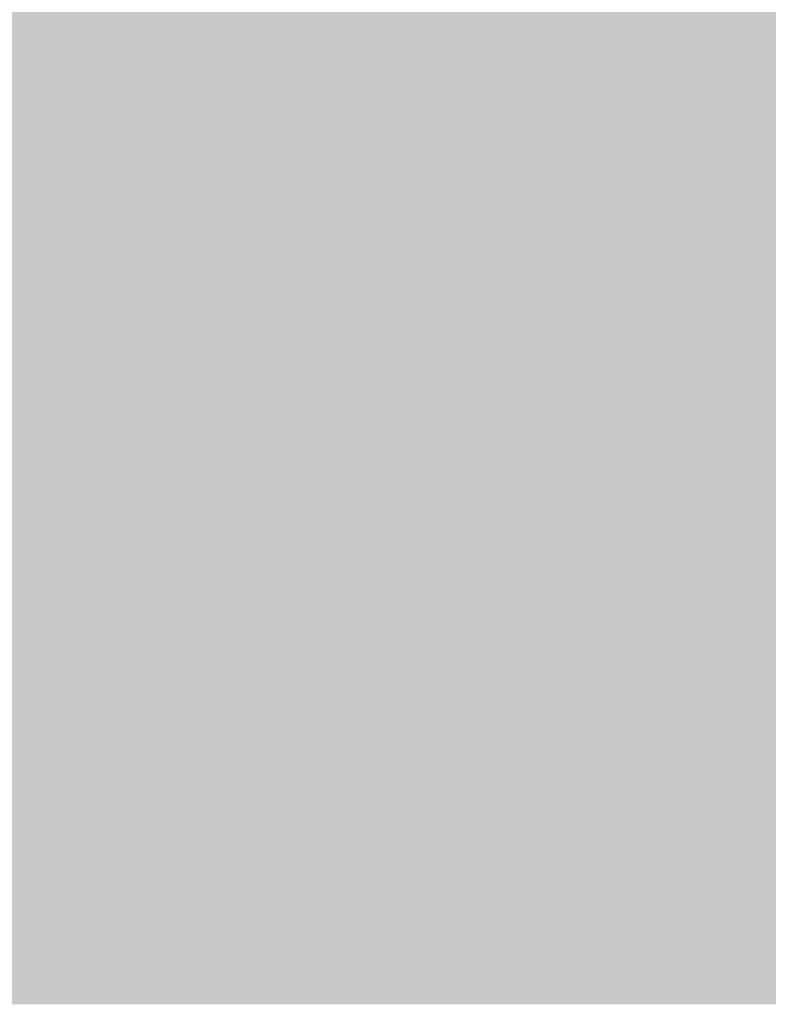
# Model space of a CAD drawing. Extents: x -0.191 to 0.217, y -0.417 to 0.417.
# Drawn here: x 0.066 to 0.091, y -0.417 to -0.384 of the extents above; entities that cross this region are included whole.
import ezdxf

# ---------------------------------------------------------------- set-up
doc = ezdxf.new("R2010")
doc.units = 0
doc.header["$MEASUREMENT"] = 0
for name, color, linetype in [('BARCELONA_80_1', 7, 'CONTINUOUS'), ('SZE_CIAN', 7, 'CONTINUOUS'), ('SZE_CIAN_10', 7, 'CONTINUOUS')]:
    doc.layers.add(name, color=color, linetype=linetype)

msp = doc.modelspace()

# ---------------------------------------------------------------- linework, layer by layer
at = {"layer": 'BARCELONA_80_1'}
for points in [[(0.0675, -0.3844, 0.2805), (0.0577, -0.3844, 0.2805), (0.0675, -0.3828, 0.2805), (0.0577, -0.3828, 0.2805)], [(0.0675, -0.3844, 0.2805), (0.0675, -0.3828, 0.2805), (0.0778, -0.3844, 0.2805), (0.0778, -0.3828, 0.2805)], [(0.0882, -0.3844, 0.2805), (0.0778, -0.3844, 0.2805), (0.0882, -0.3828, 0.2805), (0.0778, -0.3828, 0.2805)], [(0.0882, -0.3844, 0.2805), (0.0882, -0.3828, 0.2805), (0.0983, -0.3844, 0.2805), (0.0983, -0.3828, 0.2805)], [(0.0675, -0.3844, 0.2592), (0.0675, -0.383, 0.2592), (0.0577, -0.3844, 0.2592), (0.0577, -0.383, 0.2592)], [(0.0675, -0.3844, 0.2592), (0.0778, -0.3844, 0.2592), (0.0675, -0.383, 0.2592), (0.0778, -0.383, 0.2592)], [(0.0882, -0.3844, 0.2592), (0.0882, -0.383, 0.2592), (0.0778, -0.3844, 0.2592), (0.0778, -0.383, 0.2592)], [(0.0882, -0.3844, 0.2592), (0.0983, -0.3844, 0.2592), (0.0882, -0.383, 0.2592), (0.0983, -0.383, 0.2592)], [(0.0675, -0.3844, 0.2805), (0.0675, -0.3859, 0.2805), (0.0577, -0.3844, 0.2805), (0.0577, -0.3859, 0.2805)], [(0.0675, -0.3844, 0.2592), (0.0577, -0.3844, 0.2592), (0.0675, -0.3857, 0.2592), (0.0577, -0.3857, 0.2592)], [(0.0675, -0.3844, 0.2805), (0.0778, -0.3844, 0.2805), (0.0675, -0.3859, 0.2805), (0.0778, -0.3859, 0.2805)], [(0.0675, -0.3844, 0.2592), (0.0675, -0.3857, 0.2592), (0.0778, -0.3844, 0.2592), (0.0778, -0.3857, 0.2592)], [(0.0882, -0.3844, 0.2805), (0.0882, -0.3859, 0.2805), (0.0778, -0.3844, 0.2805), (0.0778, -0.3859, 0.2805)], [(0.0882, -0.3844, 0.2592), (0.0778, -0.3844, 0.2592), (0.0882, -0.3857, 0.2592), (0.0778, -0.3857, 0.2592)], [(0.0882, -0.3844, 0.2805), (0.0983, -0.3844, 0.2805), (0.0882, -0.3859, 0.2805), (0.0983, -0.3859, 0.2805)], [(0.0882, -0.3844, 0.2592), (0.0882, -0.3857, 0.2592), (0.0983, -0.3844, 0.2592), (0.0983, -0.3857, 0.2592)], [(0.0675, -0.3867, 0.2575), (0.0675, -0.3857, 0.2575), (0.0577, -0.3867, 0.2575), (0.0577, -0.3857, 0.2575)], [(0.0675, -0.3867, 0.2575), (0.0778, -0.3867, 0.2575), (0.0675, -0.3857, 0.2575), (0.0778, -0.3857, 0.2575)], [(0.0882, -0.3867, 0.2575), (0.0882, -0.3857, 0.2575), (0.0778, -0.3867, 0.2575), (0.0778, -0.3857, 0.2575)], [(0.0882, -0.3867, 0.2575), (0.0983, -0.3867, 0.2575), (0.0882, -0.3857, 0.2575), (0.0983, -0.3857, 0.2575)], [(0.0675, -0.3874, 0.2807), (0.0577, -0.3874, 0.2807), (0.0675, -0.3859, 0.2807), (0.0577, -0.3859, 0.2807)], [(0.0675, -0.3874, 0.2807), (0.0675, -0.3859, 0.2807), (0.0778, -0.3874, 0.2807), (0.0778, -0.3859, 0.2807)], [(0.0882, -0.3874, 0.2807), (0.0778, -0.3874, 0.2807), (0.0882, -0.3859, 0.2807), (0.0778, -0.3859, 0.2807)], [(0.0882, -0.3874, 0.2807), (0.0882, -0.3859, 0.2807), (0.0983, -0.3874, 0.2807), (0.0983, -0.3859, 0.2807)], [(0.0675, -0.3867, 0.2575), (0.0577, -0.3867, 0.2575), (0.0675, -0.3876, 0.2575), (0.0577, -0.3876, 0.2575)], [(0.0675, -0.3867, 0.2575), (0.0675, -0.3876, 0.2575), (0.0778, -0.3867, 0.2575), (0.0778, -0.3876, 0.2575)], [(0.0882, -0.3867, 0.2575), (0.0778, -0.3867, 0.2575), (0.0882, -0.3876, 0.2575), (0.0778, -0.3876, 0.2575)], [(0.0882, -0.3867, 0.2575), (0.0882, -0.3876, 0.2575), (0.0983, -0.3867, 0.2575), (0.0983, -0.3876, 0.2575)], [(0.0675, -0.3874, 0.2807), (0.0675, -0.3889, 0.2807), (0.0577, -0.3874, 0.2807), (0.0577, -0.3889, 0.2807)], [(0.0675, -0.3874, 0.2807), (0.0778, -0.3874, 0.2807), (0.0675, -0.3889, 0.2807), (0.0778, -0.3889, 0.2807)], [(0.0882, -0.3874, 0.2807), (0.0882, -0.3889, 0.2807), (0.0778, -0.3874, 0.2807), (0.0778, -0.3889, 0.2807)], [(0.0882, -0.3874, 0.2807), (0.0983, -0.3874, 0.2807), (0.0882, -0.3889, 0.2807), (0.0983, -0.3889, 0.2807)], [(0.0675, -0.3884, 0.2545), (0.0675, -0.3876, 0.2545), (0.0577, -0.3884, 0.2545), (0.0577, -0.3876, 0.2545)], [(0.0675, -0.3884, 0.2545), (0.0778, -0.3884, 0.2545), (0.0675, -0.3876, 0.2545), (0.0778, -0.3876, 0.2545)], [(0.0882, -0.3884, 0.2545), (0.0882, -0.3876, 0.2545), (0.0778, -0.3884, 0.2545), (0.0778, -0.3876, 0.2545)], [(0.0882, -0.3884, 0.2545), (0.0983, -0.3884, 0.2545), (0.0882, -0.3876, 0.2545), (0.0983, -0.3876, 0.2545)], [(0.0675, -0.3884, 0.2545), (0.0577, -0.3884, 0.2545), (0.0675, -0.3891, 0.2545), (0.0577, -0.3891, 0.2545)], [(0.0675, -0.3884, 0.2545), (0.0675, -0.3891, 0.2545), (0.0778, -0.3884, 0.2545), (0.0778, -0.3891, 0.2545)], [(0.0882, -0.3884, 0.2545), (0.0778, -0.3884, 0.2545), (0.0882, -0.3891, 0.2545), (0.0778, -0.3891, 0.2545)], [(0.0882, -0.3884, 0.2545), (0.0882, -0.3891, 0.2545), (0.0983, -0.3884, 0.2545), (0.0983, -0.3891, 0.2545)], [(0.0675, -0.3904, 0.2807), (0.0577, -0.3904, 0.2807), (0.0675, -0.3889, 0.2807), (0.0577, -0.3889, 0.2807)], [(0.0675, -0.3898, 0.2509), (0.0675, -0.3891, 0.2509), (0.0577, -0.3898, 0.2509), (0.0577, -0.3891, 0.2509)], [(0.0675, -0.3904, 0.2807), (0.0675, -0.3889, 0.2807), (0.0778, -0.3904, 0.2807), (0.0778, -0.3889, 0.2807)], [(0.0675, -0.3898, 0.2509), (0.0778, -0.3898, 0.2509), (0.0675, -0.3891, 0.2509), (0.0778, -0.3891, 0.2509)], [(0.0882, -0.3904, 0.2807), (0.0778, -0.3904, 0.2807), (0.0882, -0.3889, 0.2807), (0.0778, -0.3889, 0.2807)], [(0.0882, -0.3898, 0.2509), (0.0882, -0.3891, 0.2509), (0.0778, -0.3898, 0.2509), (0.0778, -0.3891, 0.2509)], [(0.0882, -0.3904, 0.2807), (0.0882, -0.3889, 0.2807), (0.0983, -0.3904, 0.2807), (0.0983, -0.3889, 0.2807)], [(0.0882, -0.3898, 0.2509), (0.0983, -0.3898, 0.2509), (0.0882, -0.3891, 0.2509), (0.0983, -0.3891, 0.2509)], [(0.0675, -0.3898, 0.2509), (0.0577, -0.3898, 0.2509), (0.0675, -0.3903, 0.2509), (0.0577, -0.3903, 0.2509)], [(0.0675, -0.3898, 0.2509), (0.0675, -0.3903, 0.2509), (0.0778, -0.3898, 0.2509), (0.0778, -0.3903, 0.2509)], [(0.0882, -0.3898, 0.2509), (0.0778, -0.3898, 0.2509), (0.0882, -0.3903, 0.2509), (0.0778, -0.3903, 0.2509)], [(0.0882, -0.3898, 0.2509), (0.0882, -0.3903, 0.2509), (0.0983, -0.3898, 0.2509), (0.0983, -0.3903, 0.2509)], [(0.0675, -0.3909, 0.2474), (0.0675, -0.3903, 0.2474), (0.0577, -0.3909, 0.2474), (0.0577, -0.3903, 0.2474)], [(0.0675, -0.3904, 0.2807), (0.0675, -0.3919, 0.2807), (0.0577, -0.3904, 0.2807), (0.0577, -0.3919, 0.2807)], [(0.0675, -0.3909, 0.2474), (0.0778, -0.3909, 0.2474), (0.0675, -0.3903, 0.2474), (0.0778, -0.3903, 0.2474)], [(0.0675, -0.3904, 0.2807), (0.0778, -0.3904, 0.2807), (0.0675, -0.3919, 0.2807), (0.0778, -0.3919, 0.2807)], [(0.0882, -0.3909, 0.2474), (0.0882, -0.3903, 0.2474), (0.0778, -0.3909, 0.2474), (0.0778, -0.3903, 0.2474)], [(0.0882, -0.3904, 0.2807), (0.0882, -0.3919, 0.2807), (0.0778, -0.3904, 0.2807), (0.0778, -0.3919, 0.2807)], [(0.0882, -0.3909, 0.2474), (0.0983, -0.3909, 0.2474), (0.0882, -0.3903, 0.2474), (0.0983, -0.3903, 0.2474)], [(0.0882, -0.3904, 0.2807), (0.0983, -0.3904, 0.2807), (0.0882, -0.3919, 0.2807), (0.0983, -0.3919, 0.2807)], [(0.0675, -0.3909, 0.2474), (0.0577, -0.3909, 0.2474), (0.0675, -0.3915, 0.2474), (0.0577, -0.3915, 0.2474)], [(0.0675, -0.3909, 0.2474), (0.0675, -0.3915, 0.2474), (0.0778, -0.3909, 0.2474), (0.0778, -0.3915, 0.2474)], [(0.0882, -0.3909, 0.2474), (0.0778, -0.3909, 0.2474), (0.0882, -0.3915, 0.2474), (0.0778, -0.3915, 0.2474)], [(0.0882, -0.3909, 0.2474), (0.0882, -0.3915, 0.2474), (0.0983, -0.3909, 0.2474), (0.0983, -0.3915, 0.2474)], [(0.0675, -0.3921, 0.2446), (0.0675, -0.3915, 0.2446), (0.0577, -0.3921, 0.2446), (0.0577, -0.3915, 0.2446)], [(0.0675, -0.3921, 0.2446), (0.0778, -0.3921, 0.2446), (0.0675, -0.3915, 0.2446), (0.0778, -0.3915, 0.2446)], [(0.0882, -0.3921, 0.2446), (0.0882, -0.3915, 0.2446), (0.0778, -0.3921, 0.2446), (0.0778, -0.3915, 0.2446)], [(0.0882, -0.3921, 0.2446), (0.0983, -0.3921, 0.2446), (0.0882, -0.3915, 0.2446), (0.0983, -0.3915, 0.2446)], [(0.0675, -0.3933, 0.2806), (0.0577, -0.3933, 0.2806), (0.0675, -0.3919, 0.2806), (0.0577, -0.3919, 0.2806)], [(0.0675, -0.3921, 0.2446), (0.0577, -0.3921, 0.2446), (0.0675, -0.3928, 0.2446), (0.0577, -0.3928, 0.2446)], [(0.0675, -0.3933, 0.2806), (0.0675, -0.3919, 0.2806), (0.0778, -0.3933, 0.2806), (0.0778, -0.3919, 0.2806)], [(0.0675, -0.3921, 0.2446), (0.0675, -0.3928, 0.2446), (0.0778, -0.3921, 0.2446), (0.0778, -0.3928, 0.2446)], [(0.0882, -0.3933, 0.2806), (0.0778, -0.3933, 0.2806), (0.0882, -0.3919, 0.2806), (0.0778, -0.3919, 0.2806)], [(0.0882, -0.3921, 0.2446), (0.0778, -0.3921, 0.2446), (0.0882, -0.3928, 0.2446), (0.0778, -0.3928, 0.2446)], [(0.0882, -0.3933, 0.2806), (0.0882, -0.3919, 0.2806), (0.0983, -0.3933, 0.2806), (0.0983, -0.3919, 0.2806)], [(0.0882, -0.3921, 0.2446), (0.0882, -0.3928, 0.2446), (0.0983, -0.3921, 0.2446), (0.0983, -0.3928, 0.2446)], [(0.0675, -0.3935, 0.2429), (0.0675, -0.3928, 0.2429), (0.0577, -0.3935, 0.2429), (0.0577, -0.3928, 0.2429)], [(0.0675, -0.3935, 0.2429), (0.0778, -0.3935, 0.2429), (0.0675, -0.3928, 0.2429), (0.0778, -0.3928, 0.2429)], [(0.0882, -0.3935, 0.2429), (0.0882, -0.3928, 0.2429), (0.0778, -0.3935, 0.2429), (0.0778, -0.3928, 0.2429)], [(0.0882, -0.3935, 0.2429), (0.0983, -0.3935, 0.2429), (0.0882, -0.3928, 0.2429), (0.0983, -0.3928, 0.2429)], [(0.0675, -0.3933, 0.2806), (0.0675, -0.3946, 0.2806), (0.0577, -0.3933, 0.2806), (0.0577, -0.3946, 0.2806)], [(0.0675, -0.3935, 0.2429), (0.0577, -0.3935, 0.2429), (0.0675, -0.3943, 0.2429), (0.0577, -0.3943, 0.2429)], [(0.0675, -0.3933, 0.2806), (0.0778, -0.3933, 0.2806), (0.0675, -0.3946, 0.2806), (0.0778, -0.3946, 0.2806)], [(0.0675, -0.3935, 0.2429), (0.0675, -0.3943, 0.2429), (0.0778, -0.3935, 0.2429), (0.0778, -0.3943, 0.2429)], [(0.0882, -0.3933, 0.2806), (0.0882, -0.3946, 0.2806), (0.0778, -0.3933, 0.2806), (0.0778, -0.3946, 0.2806)], [(0.0882, -0.3935, 0.2429), (0.0778, -0.3935, 0.2429), (0.0882, -0.3943, 0.2429), (0.0778, -0.3943, 0.2429)], [(0.0882, -0.3933, 0.2806), (0.0983, -0.3933, 0.2806), (0.0882, -0.3946, 0.2806), (0.0983, -0.3946, 0.2806)], [(0.0882, -0.3935, 0.2429), (0.0882, -0.3943, 0.2429), (0.0983, -0.3935, 0.2429), (0.0983, -0.3943, 0.2429)], [(0.0675, -0.395, 0.2424), (0.0675, -0.3943, 0.2424), (0.0577, -0.395, 0.2424), (0.0577, -0.3943, 0.2424)], [(0.0675, -0.395, 0.2424), (0.0778, -0.395, 0.2424), (0.0675, -0.3943, 0.2424), (0.0778, -0.3943, 0.2424)], [(0.0882, -0.395, 0.2424), (0.0882, -0.3943, 0.2424), (0.0778, -0.395, 0.2424), (0.0778, -0.3943, 0.2424)], [(0.0882, -0.395, 0.2424), (0.0983, -0.395, 0.2424), (0.0882, -0.3943, 0.2424), (0.0983, -0.3943, 0.2424)], [(0.0675, -0.3958, 0.2804), (0.0577, -0.3958, 0.2804), (0.0675, -0.3946, 0.2804), (0.0577, -0.3946, 0.2804)], [(0.0675, -0.3958, 0.2804), (0.0675, -0.3946, 0.2804), (0.0778, -0.3958, 0.2804), (0.0778, -0.3946, 0.2804)], [(0.0882, -0.3958, 0.2804), (0.0778, -0.3958, 0.2804), (0.0882, -0.3946, 0.2804), (0.0778, -0.3946, 0.2804)], [(0.0882, -0.3958, 0.2804), (0.0882, -0.3946, 0.2804), (0.0983, -0.3958, 0.2804), (0.0983, -0.3946, 0.2804)], [(0.0675, -0.395, 0.2424), (0.0577, -0.395, 0.2424), (0.0675, -0.3957, 0.2424), (0.0577, -0.3957, 0.2424)], [(0.0675, -0.395, 0.2424), (0.0675, -0.3957, 0.2424), (0.0778, -0.395, 0.2424), (0.0778, -0.3957, 0.2424)], [(0.0882, -0.395, 0.2424), (0.0778, -0.395, 0.2424), (0.0882, -0.3957, 0.2424), (0.0778, -0.3957, 0.2424)], [(0.0882, -0.395, 0.2424), (0.0882, -0.3957, 0.2424), (0.0983, -0.395, 0.2424), (0.0983, -0.3957, 0.2424)], [(0.0675, -0.3964, 0.2426), (0.0675, -0.3957, 0.2426), (0.0577, -0.3964, 0.2426), (0.0577, -0.3957, 0.2426)], [(0.0675, -0.3958, 0.2804), (0.0675, -0.3969, 0.2804), (0.0577, -0.3958, 0.2804), (0.0577, -0.3969, 0.2804)], [(0.0675, -0.3964, 0.2426), (0.0778, -0.3964, 0.2426), (0.0675, -0.3957, 0.2426), (0.0778, -0.3957, 0.2426)], [(0.0675, -0.3958, 0.2804), (0.0778, -0.3958, 0.2804), (0.0675, -0.3969, 0.2804), (0.0778, -0.3969, 0.2804)], [(0.0882, -0.3964, 0.2426), (0.0882, -0.3957, 0.2426), (0.0778, -0.3964, 0.2426), (0.0778, -0.3957, 0.2426)], [(0.0882, -0.3958, 0.2804), (0.0882, -0.3969, 0.2804), (0.0778, -0.3958, 0.2804), (0.0778, -0.3969, 0.2804)], [(0.0882, -0.3964, 0.2426), (0.0983, -0.3964, 0.2426), (0.0882, -0.3957, 0.2426), (0.0983, -0.3957, 0.2426)], [(0.0882, -0.3958, 0.2804), (0.0983, -0.3958, 0.2804), (0.0882, -0.3969, 0.2804), (0.0983, -0.3969, 0.2804)], [(0.0675, -0.3964, 0.2426), (0.0577, -0.3964, 0.2426), (0.0675, -0.3969, 0.2426), (0.0577, -0.3969, 0.2426)], [(0.0675, -0.3964, 0.2426), (0.0675, -0.3969, 0.2426), (0.0778, -0.3964, 0.2426), (0.0778, -0.3969, 0.2426)], [(0.0882, -0.3964, 0.2426), (0.0778, -0.3964, 0.2426), (0.0882, -0.3969, 0.2426), (0.0778, -0.3969, 0.2426)], [(0.0882, -0.3964, 0.2426), (0.0882, -0.3969, 0.2426), (0.0983, -0.3964, 0.2426), (0.0983, -0.3969, 0.2426)], [(0.0675, -0.3974, 0.2432), (0.0675, -0.3969, 0.2432), (0.0577, -0.3974, 0.2432), (0.0577, -0.3969, 0.2432)], [(0.0675, -0.3979, 0.28), (0.0577, -0.3979, 0.28), (0.0675, -0.3969, 0.28), (0.0577, -0.3969, 0.28)], [(0.0675, -0.3974, 0.2432), (0.0778, -0.3974, 0.2432), (0.0675, -0.3969, 0.2432), (0.0778, -0.3969, 0.2432)], [(0.0675, -0.3979, 0.28), (0.0675, -0.3969, 0.28), (0.0778, -0.3979, 0.28), (0.0778, -0.3969, 0.28)], [(0.0882, -0.3974, 0.2432), (0.0882, -0.3969, 0.2432), (0.0778, -0.3974, 0.2432), (0.0778, -0.3969, 0.2432)], [(0.0882, -0.3979, 0.28), (0.0778, -0.3979, 0.28), (0.0882, -0.3969, 0.28), (0.0778, -0.3969, 0.28)], [(0.0882, -0.3974, 0.2432), (0.0983, -0.3974, 0.2432), (0.0882, -0.3969, 0.2432), (0.0983, -0.3969, 0.2432)], [(0.0882, -0.3979, 0.28), (0.0882, -0.3969, 0.28), (0.0983, -0.3979, 0.28), (0.0983, -0.3969, 0.28)], [(0.0675, -0.3974, 0.2432), (0.0577, -0.3974, 0.2432), (0.0675, -0.3978, 0.2432), (0.0577, -0.3978, 0.2432)], [(0.0675, -0.3974, 0.2432), (0.0675, -0.3978, 0.2432), (0.0778, -0.3974, 0.2432), (0.0778, -0.3978, 0.2432)], [(0.0882, -0.3974, 0.2432), (0.0778, -0.3974, 0.2432), (0.0882, -0.3978, 0.2432), (0.0778, -0.3978, 0.2432)], [(0.0882, -0.3974, 0.2432), (0.0882, -0.3978, 0.2432), (0.0983, -0.3974, 0.2432), (0.0983, -0.3978, 0.2432)], [(0.0675, -0.398, 0.2442), (0.0675, -0.3978, 0.2442), (0.0577, -0.398, 0.2442), (0.0577, -0.3978, 0.2442)], [(0.0675, -0.3979, 0.28), (0.0675, -0.3987, 0.28), (0.0577, -0.3979, 0.28), (0.0577, -0.3987, 0.28)], [(0.0675, -0.398, 0.2442), (0.0778, -0.398, 0.2442), (0.0675, -0.3978, 0.2442), (0.0778, -0.3978, 0.2442)], [(0.0675, -0.3979, 0.28), (0.0778, -0.3979, 0.28), (0.0675, -0.3987, 0.28), (0.0778, -0.3987, 0.28)], [(0.0882, -0.398, 0.2442), (0.0882, -0.3978, 0.2442), (0.0778, -0.398, 0.2442), (0.0778, -0.3978, 0.2442)], [(0.0882, -0.3979, 0.28), (0.0882, -0.3987, 0.28), (0.0778, -0.3979, 0.28), (0.0778, -0.3987, 0.28)], [(0.0882, -0.398, 0.2442), (0.0983, -0.398, 0.2442), (0.0882, -0.3978, 0.2442), (0.0983, -0.3978, 0.2442)], [(0.0882, -0.3979, 0.28), (0.0983, -0.3979, 0.28), (0.0882, -0.3987, 0.28), (0.0983, -0.3987, 0.28)], [(0.0675, -0.398, 0.2442), (0.0577, -0.398, 0.2442), (0.0675, -0.3982, 0.2442), (0.0577, -0.3982, 0.2442)], [(0.0675, -0.3984, 0.2457), (0.0675, -0.3982, 0.2457), (0.0577, -0.3984, 0.2457), (0.0577, -0.3982, 0.2457)], [(0.0675, -0.398, 0.2442), (0.0675, -0.3982, 0.2442), (0.0778, -0.398, 0.2442), (0.0778, -0.3982, 0.2442)], [(0.0675, -0.3984, 0.2457), (0.0778, -0.3984, 0.2457), (0.0675, -0.3982, 0.2457), (0.0778, -0.3982, 0.2457)], [(0.0882, -0.398, 0.2442), (0.0778, -0.398, 0.2442), (0.0882, -0.3982, 0.2442), (0.0778, -0.3982, 0.2442)], [(0.0882, -0.3984, 0.2457), (0.0882, -0.3982, 0.2457), (0.0778, -0.3984, 0.2457), (0.0778, -0.3982, 0.2457)], [(0.0882, -0.398, 0.2442), (0.0882, -0.3982, 0.2442), (0.0983, -0.398, 0.2442), (0.0983, -0.3982, 0.2442)], [(0.0882, -0.3984, 0.2457), (0.0983, -0.3984, 0.2457), (0.0882, -0.3982, 0.2457), (0.0983, -0.3982, 0.2457)], [(0.0675, -0.3984, 0.2457), (0.0577, -0.3984, 0.2457), (0.0675, -0.3985, 0.2457), (0.0577, -0.3985, 0.2457)], [(0.0675, -0.3986, 0.248), (0.0675, -0.3985, 0.248), (0.0577, -0.3986, 0.248), (0.0577, -0.3985, 0.248)], [(0.0675, -0.3984, 0.2457), (0.0675, -0.3985, 0.2457), (0.0778, -0.3984, 0.2457), (0.0778, -0.3985, 0.2457)], [(0.0675, -0.3986, 0.248), (0.0778, -0.3986, 0.248), (0.0675, -0.3985, 0.248), (0.0778, -0.3985, 0.248)], [(0.0882, -0.3984, 0.2457), (0.0778, -0.3984, 0.2457), (0.0882, -0.3985, 0.2457), (0.0778, -0.3985, 0.2457)], [(0.0882, -0.3986, 0.248), (0.0882, -0.3985, 0.248), (0.0778, -0.3986, 0.248), (0.0778, -0.3985, 0.248)], [(0.0882, -0.3984, 0.2457), (0.0882, -0.3985, 0.2457), (0.0983, -0.3984, 0.2457), (0.0983, -0.3985, 0.2457)], [(0.0882, -0.3986, 0.248), (0.0983, -0.3986, 0.248), (0.0882, -0.3985, 0.248), (0.0983, -0.3985, 0.248)], [(0.0675, -0.3986, 0.248), (0.0577, -0.3986, 0.248), (0.0675, -0.3987, 0.248), (0.0577, -0.3987, 0.248)], [(0.0675, -0.3989, 0.2514), (0.0675, -0.3987, 0.2514), (0.0577, -0.3989, 0.2514), (0.0577, -0.3987, 0.2514)], [(0.0675, -0.3993, 0.2795), (0.0577, -0.3993, 0.2795), (0.0675, -0.3987, 0.2795), (0.0577, -0.3987, 0.2795)], [(0.0675, -0.3989, 0.2514), (0.0577, -0.3989, 0.2514), (0.0675, -0.3991, 0.2514), (0.0577, -0.3991, 0.2514)], [(0.0675, -0.3986, 0.248), (0.0675, -0.3987, 0.248), (0.0778, -0.3986, 0.248), (0.0778, -0.3987, 0.248)], [(0.0675, -0.3989, 0.2514), (0.0778, -0.3989, 0.2514), (0.0675, -0.3987, 0.2514), (0.0778, -0.3987, 0.2514)], [(0.0675, -0.3993, 0.2795), (0.0675, -0.3987, 0.2795), (0.0778, -0.3993, 0.2795), (0.0778, -0.3987, 0.2795)], [(0.0675, -0.3989, 0.2514), (0.0675, -0.3991, 0.2514), (0.0778, -0.3989, 0.2514), (0.0778, -0.3991, 0.2514)], [(0.0882, -0.3986, 0.248), (0.0778, -0.3986, 0.248), (0.0882, -0.3987, 0.248), (0.0778, -0.3987, 0.248)], [(0.0882, -0.3989, 0.2514), (0.0882, -0.3987, 0.2514), (0.0778, -0.3989, 0.2514), (0.0778, -0.3987, 0.2514)], [(0.0882, -0.3993, 0.2795), (0.0778, -0.3993, 0.2795), (0.0882, -0.3987, 0.2795), (0.0778, -0.3987, 0.2795)], [(0.0882, -0.3989, 0.2514), (0.0778, -0.3989, 0.2514), (0.0882, -0.3991, 0.2514), (0.0778, -0.3991, 0.2514)], [(0.0882, -0.3986, 0.248), (0.0882, -0.3987, 0.248), (0.0983, -0.3986, 0.248), (0.0983, -0.3987, 0.248)], [(0.0882, -0.3989, 0.2514), (0.0983, -0.3989, 0.2514), (0.0882, -0.3987, 0.2514), (0.0983, -0.3987, 0.2514)], [(0.0882, -0.3993, 0.2795), (0.0882, -0.3987, 0.2795), (0.0983, -0.3993, 0.2795), (0.0983, -0.3987, 0.2795)], [(0.0882, -0.3989, 0.2514), (0.0882, -0.3991, 0.2514), (0.0983, -0.3989, 0.2514), (0.0983, -0.3991, 0.2514)], [(0.0675, -0.3994, 0.2561), (0.0675, -0.3991, 0.2561), (0.0577, -0.3994, 0.2561), (0.0577, -0.3991, 0.2561)], [(0.0675, -0.3994, 0.2561), (0.0778, -0.3994, 0.2561), (0.0675, -0.3991, 0.2561), (0.0778, -0.3991, 0.2561)], [(0.0882, -0.3994, 0.2561), (0.0882, -0.3991, 0.2561), (0.0778, -0.3994, 0.2561), (0.0778, -0.3991, 0.2561)], [(0.0882, -0.3994, 0.2561), (0.0983, -0.3994, 0.2561), (0.0882, -0.3991, 0.2561), (0.0983, -0.3991, 0.2561)], [(0.0675, -0.3993, 0.2795), (0.0675, -0.3998, 0.2795), (0.0577, -0.3993, 0.2795), (0.0577, -0.3998, 0.2795)], [(0.0675, -0.3994, 0.2561), (0.0577, -0.3994, 0.2561), (0.0675, -0.3997, 0.2561), (0.0577, -0.3997, 0.2561)], [(0.0675, -0.3993, 0.2795), (0.0778, -0.3993, 0.2795), (0.0675, -0.3998, 0.2795), (0.0778, -0.3998, 0.2795)], [(0.0675, -0.3994, 0.2561), (0.0675, -0.3997, 0.2561), (0.0778, -0.3994, 0.2561), (0.0778, -0.3997, 0.2561)], [(0.0882, -0.3993, 0.2795), (0.0882, -0.3998, 0.2795), (0.0778, -0.3993, 0.2795), (0.0778, -0.3998, 0.2795)], [(0.0882, -0.3994, 0.2561), (0.0778, -0.3994, 0.2561), (0.0882, -0.3997, 0.2561), (0.0778, -0.3997, 0.2561)], [(0.0882, -0.3993, 0.2795), (0.0983, -0.3993, 0.2795), (0.0882, -0.3998, 0.2795), (0.0983, -0.3998, 0.2795)], [(0.0882, -0.3994, 0.2561), (0.0882, -0.3997, 0.2561), (0.0983, -0.3994, 0.2561), (0.0983, -0.3997, 0.2561)], [(0.0675, -0.4, 0.2615), (0.0675, -0.3997, 0.2615), (0.0577, -0.4, 0.2615), (0.0577, -0.3997, 0.2615)], [(0.0675, -0.4002, 0.279), (0.0577, -0.4002, 0.279), (0.0675, -0.3998, 0.279), (0.0577, -0.3998, 0.279)], [(0.0675, -0.4, 0.2615), (0.0778, -0.4, 0.2615), (0.0675, -0.3997, 0.2615), (0.0778, -0.3997, 0.2615)], [(0.0675, -0.4002, 0.279), (0.0675, -0.3998, 0.279), (0.0778, -0.4002, 0.279), (0.0778, -0.3998, 0.279)], [(0.0882, -0.4, 0.2615), (0.0882, -0.3997, 0.2615), (0.0778, -0.4, 0.2615), (0.0778, -0.3997, 0.2615)], [(0.0882, -0.4002, 0.279), (0.0778, -0.4002, 0.279), (0.0882, -0.3998, 0.279), (0.0778, -0.3998, 0.279)], [(0.0882, -0.4, 0.2615), (0.0983, -0.4, 0.2615), (0.0882, -0.3997, 0.2615), (0.0983, -0.3997, 0.2615)], [(0.0882, -0.4002, 0.279), (0.0882, -0.3998, 0.279), (0.0983, -0.4002, 0.279), (0.0983, -0.3998, 0.279)], [(0.0675, -0.4, 0.2615), (0.0577, -0.4, 0.2615), (0.0675, -0.4004, 0.2615), (0.0577, -0.4004, 0.2615)], [(0.0675, -0.4002, 0.279), (0.0675, -0.4005, 0.279), (0.0577, -0.4002, 0.279), (0.0577, -0.4005, 0.279)], [(0.0675, -0.4, 0.2615), (0.0675, -0.4004, 0.2615), (0.0778, -0.4, 0.2615), (0.0778, -0.4004, 0.2615)], [(0.0675, -0.4002, 0.279), (0.0778, -0.4002, 0.279), (0.0675, -0.4005, 0.279), (0.0778, -0.4005, 0.279)], [(0.0882, -0.4, 0.2615), (0.0778, -0.4, 0.2615), (0.0882, -0.4004, 0.2615), (0.0778, -0.4004, 0.2615)], [(0.0882, -0.4002, 0.279), (0.0882, -0.4005, 0.279), (0.0778, -0.4002, 0.279), (0.0778, -0.4005, 0.279)], [(0.0882, -0.4, 0.2615), (0.0882, -0.4004, 0.2615), (0.0983, -0.4, 0.2615), (0.0983, -0.4004, 0.2615)], [(0.0882, -0.4002, 0.279), (0.0983, -0.4002, 0.279), (0.0882, -0.4005, 0.279), (0.0983, -0.4005, 0.279)], [(0.0675, -0.4007, 0.2668), (0.0675, -0.4004, 0.2668), (0.0577, -0.4007, 0.2668), (0.0577, -0.4004, 0.2668)], [(0.0675, -0.4007, 0.2784), (0.0577, -0.4007, 0.2784), (0.0675, -0.4005, 0.2784), (0.0577, -0.4005, 0.2784)], [(0.0675, -0.4007, 0.2668), (0.0778, -0.4007, 0.2668), (0.0675, -0.4004, 0.2668), (0.0778, -0.4004, 0.2668)], [(0.0675, -0.4007, 0.2784), (0.0675, -0.4005, 0.2784), (0.0778, -0.4007, 0.2784), (0.0778, -0.4005, 0.2784)], [(0.0882, -0.4007, 0.2668), (0.0882, -0.4004, 0.2668), (0.0778, -0.4007, 0.2668), (0.0778, -0.4004, 0.2668)], [(0.0882, -0.4007, 0.2784), (0.0778, -0.4007, 0.2784), (0.0882, -0.4005, 0.2784), (0.0778, -0.4005, 0.2784)], [(0.0882, -0.4007, 0.2668), (0.0983, -0.4007, 0.2668), (0.0882, -0.4004, 0.2668), (0.0983, -0.4004, 0.2668)], [(0.0882, -0.4007, 0.2784), (0.0882, -0.4005, 0.2784), (0.0983, -0.4007, 0.2784), (0.0983, -0.4005, 0.2784)], [(0.0675, -0.4007, 0.2784), (0.0675, -0.4009, 0.2784), (0.0577, -0.4007, 0.2784), (0.0577, -0.4009, 0.2784)], [(0.0675, -0.4007, 0.2668), (0.0577, -0.4007, 0.2668), (0.0675, -0.401, 0.2668), (0.0577, -0.401, 0.2668)], [(0.0675, -0.401, 0.2777), (0.0577, -0.401, 0.2777), (0.0675, -0.4009, 0.2777), (0.0577, -0.4009, 0.2777)], [(0.0675, -0.4007, 0.2784), (0.0778, -0.4007, 0.2784), (0.0675, -0.4009, 0.2784), (0.0778, -0.4009, 0.2784)], [(0.0675, -0.4007, 0.2668), (0.0675, -0.401, 0.2668), (0.0778, -0.4007, 0.2668), (0.0778, -0.401, 0.2668)], [(0.0675, -0.401, 0.2777), (0.0675, -0.4009, 0.2777), (0.0778, -0.401, 0.2777), (0.0778, -0.4009, 0.2777)], [(0.0882, -0.4007, 0.2784), (0.0882, -0.4009, 0.2784), (0.0778, -0.4007, 0.2784), (0.0778, -0.4009, 0.2784)], [(0.0882, -0.4007, 0.2668), (0.0778, -0.4007, 0.2668), (0.0882, -0.401, 0.2668), (0.0778, -0.401, 0.2668)], [(0.0882, -0.401, 0.2777), (0.0778, -0.401, 0.2777), (0.0882, -0.4009, 0.2777), (0.0778, -0.4009, 0.2777)], [(0.0882, -0.4007, 0.2784), (0.0983, -0.4007, 0.2784), (0.0882, -0.4009, 0.2784), (0.0983, -0.4009, 0.2784)], [(0.0882, -0.4007, 0.2668), (0.0882, -0.401, 0.2668), (0.0983, -0.4007, 0.2668), (0.0983, -0.401, 0.2668)], [(0.0882, -0.401, 0.2777), (0.0882, -0.4009, 0.2777), (0.0983, -0.401, 0.2777), (0.0983, -0.4009, 0.2777)], [(0.0675, -0.401, 0.2777), (0.0675, -0.4012, 0.2777), (0.0577, -0.401, 0.2777), (0.0577, -0.4012, 0.2777)], [(0.0675, -0.4012, 0.2713), (0.0675, -0.401, 0.2713), (0.0577, -0.4012, 0.2713), (0.0577, -0.401, 0.2713)], [(0.0675, -0.4013, 0.2771), (0.0577, -0.4013, 0.2771), (0.0675, -0.4012, 0.2771), (0.0577, -0.4012, 0.2771)], [(0.0675, -0.4012, 0.2713), (0.0577, -0.4012, 0.2713), (0.0675, -0.4013, 0.2713), (0.0577, -0.4013, 0.2713)], [(0.0675, -0.401, 0.2777), (0.0778, -0.401, 0.2777), (0.0675, -0.4012, 0.2777), (0.0778, -0.4012, 0.2777)], [(0.0675, -0.4012, 0.2713), (0.0778, -0.4012, 0.2713), (0.0675, -0.401, 0.2713), (0.0778, -0.401, 0.2713)], [(0.0675, -0.4013, 0.2771), (0.0675, -0.4012, 0.2771), (0.0778, -0.4013, 0.2771), (0.0778, -0.4012, 0.2771)], [(0.0675, -0.4012, 0.2713), (0.0675, -0.4013, 0.2713), (0.0778, -0.4012, 0.2713), (0.0778, -0.4013, 0.2713)], [(0.0882, -0.401, 0.2777), (0.0882, -0.4012, 0.2777), (0.0778, -0.401, 0.2777), (0.0778, -0.4012, 0.2777)], [(0.0882, -0.4012, 0.2713), (0.0882, -0.401, 0.2713), (0.0778, -0.4012, 0.2713), (0.0778, -0.401, 0.2713)], [(0.0882, -0.4013, 0.2771), (0.0778, -0.4013, 0.2771), (0.0882, -0.4012, 0.2771), (0.0778, -0.4012, 0.2771)], [(0.0882, -0.4012, 0.2713), (0.0778, -0.4012, 0.2713), (0.0882, -0.4013, 0.2713), (0.0778, -0.4013, 0.2713)], [(0.0882, -0.401, 0.2777), (0.0983, -0.401, 0.2777), (0.0882, -0.4012, 0.2777), (0.0983, -0.4012, 0.2777)], [(0.0882, -0.4012, 0.2713), (0.0983, -0.4012, 0.2713), (0.0882, -0.401, 0.2713), (0.0983, -0.401, 0.2713)], [(0.0882, -0.4013, 0.2771), (0.0882, -0.4012, 0.2771), (0.0983, -0.4013, 0.2771), (0.0983, -0.4012, 0.2771)], [(0.0882, -0.4012, 0.2713), (0.0882, -0.4013, 0.2713), (0.0983, -0.4012, 0.2713), (0.0983, -0.4013, 0.2713)], [(0.0675, -0.4013, 0.2771), (0.0675, -0.4014, 0.2771), (0.0577, -0.4013, 0.2771), (0.0577, -0.4014, 0.2771)], [(0.0675, -0.4014, 0.2743), (0.0675, -0.4013, 0.2743), (0.0577, -0.4014, 0.2743), (0.0577, -0.4013, 0.2743)], [(0.0675, -0.4014, 0.2761), (0.0577, -0.4014, 0.2761), (0.0675, -0.4014, 0.2761), (0.0577, -0.4014, 0.2761)], [(0.0675, -0.4014, 0.2743), (0.0577, -0.4014, 0.2743), (0.0675, -0.4014, 0.2743), (0.0577, -0.4014, 0.2743)], [(0.0675, -0.4014, 0.2761), (0.0675, -0.4014, 0.2761), (0.0577, -0.4014, 0.2761)], [(0.0675, -0.4013, 0.2771), (0.0778, -0.4013, 0.2771), (0.0675, -0.4014, 0.2771), (0.0778, -0.4014, 0.2771)], [(0.0675, -0.4014, 0.2743), (0.0778, -0.4014, 0.2743), (0.0675, -0.4013, 0.2743), (0.0778, -0.4013, 0.2743)], [(0.0675, -0.4014, 0.2761), (0.0675, -0.4014, 0.2761), (0.0778, -0.4014, 0.2761)], [(0.0675, -0.4014, 0.2761), (0.0778, -0.4014, 0.2761), (0.0675, -0.4014, 0.2761), (0.0778, -0.4014, 0.2761)], [(0.0675, -0.4014, 0.2743), (0.0675, -0.4014, 0.2743), (0.0778, -0.4014, 0.2743)], [(0.0882, -0.4013, 0.2771), (0.0882, -0.4014, 0.2771), (0.0778, -0.4013, 0.2771), (0.0778, -0.4014, 0.2771)], [(0.0882, -0.4014, 0.2743), (0.0882, -0.4013, 0.2743), (0.0778, -0.4014, 0.2743), (0.0778, -0.4013, 0.2743)], [(0.0882, -0.4014, 0.2761), (0.0778, -0.4014, 0.2761), (0.0882, -0.4014, 0.2761), (0.0778, -0.4014, 0.2761)], [(0.0882, -0.4014, 0.2761), (0.0882, -0.4014, 0.2761), (0.0778, -0.4014, 0.2761)], [(0.0882, -0.4014, 0.2743), (0.0778, -0.4014, 0.2743), (0.0882, -0.4014, 0.2743), (0.0778, -0.4014, 0.2743)], [(0.0882, -0.4013, 0.2771), (0.0983, -0.4013, 0.2771), (0.0882, -0.4014, 0.2771), (0.0983, -0.4014, 0.2771)], [(0.0882, -0.4014, 0.2743), (0.0983, -0.4014, 0.2743), (0.0882, -0.4013, 0.2743), (0.0983, -0.4013, 0.2743)], [(0.0882, -0.4014, 0.2761), (0.0882, -0.4014, 0.2761), (0.0983, -0.4014, 0.2761)], [(0.0882, -0.4014, 0.2761), (0.0983, -0.4014, 0.2761), (0.0882, -0.4014, 0.2761), (0.0983, -0.4014, 0.2761)], [(0.0882, -0.4014, 0.2743), (0.0882, -0.4014, 0.2743), (0.0983, -0.4014, 0.2743)]]:
    msp.add_solid(points, dxfattribs=at)
at = {"layer": 'SZE_CIAN'}
for points in [[(-0.1906, -0.3991, 0.242), (-0.1906, -0.3819, 0.242), (0.1906, -0.3991, 0.242), (0.1906, -0.3819, 0.242)], [(-0.1906, -0.3991, -0.242), (0.1906, -0.3991, -0.242), (-0.1906, -0.3819, -0.242), (0.1906, -0.3819, -0.242)], [(-0.1906, -0.3991, -0.242), (-0.1906, -0.3995, -0.242), (0.1906, -0.3991, -0.242), (0.1906, -0.3995, -0.242)], [(-0.1906, -0.3995, 0.2416), (-0.1906, -0.3991, 0.2416), (0.1906, -0.3995, 0.2416), (0.1906, -0.3991, 0.2416)], [(-0.1906, -0.3995, -0.2416), (-0.1906, -0.3995, -0.2416), (0.1906, -0.3995, -0.2416)]]:
    msp.add_solid(points, dxfattribs=at)
at = {"layer": 'SZE_CIAN_10'}
for points in [[(-0.1114, -0.3999, 0.142), (-0.1111, -0.3995, 0.142), (0.1694, -0.3999, 0.142), (0.1694, -0.3995, 0.142)], [(-0.1111, -0.3995, 0.1424), (0.1694, -0.3995, 0.1424), (-0.0513, -0.3995, 0.1424), (0.2086, -0.3995, 0.1424)], [(-0.0508, -0.3999, 0.2416), (-0.0513, -0.3995, 0.2416), (0.209, -0.3999, 0.2416), (0.2086, -0.3995, 0.2416)], [(-0.1114, -0.3999, 0.142), (-0.1114, -0.4171, 0.142), (0.169, -0.3999, 0.142), (0.169, -0.4171, 0.142)], [(-0.0508, -0.3999, 0.2416), (0.209, -0.3999, 0.2416), (-0.0508, -0.4171, 0.2416), (0.209, -0.4171, 0.2416)], [(-0.1114, -0.4171, 0.142), (-0.1111, -0.4175, 0.142), (0.1694, -0.4171, 0.142), (0.1694, -0.4175, 0.142)], [(-0.0513, -0.4175, 0.2411), (-0.0508, -0.4171, 0.2411), (0.2086, -0.4175, 0.2411), (0.209, -0.4171, 0.2411)], [(0.2086, -0.4175, -0.5576), (0.1694, -0.4175, -0.5576), (-0.0513, -0.4175, -0.5576), (-0.1111, -0.4175, -0.5576)]]:
    msp.add_solid(points, dxfattribs=at)

doc.saveas('drawing.dxf')
